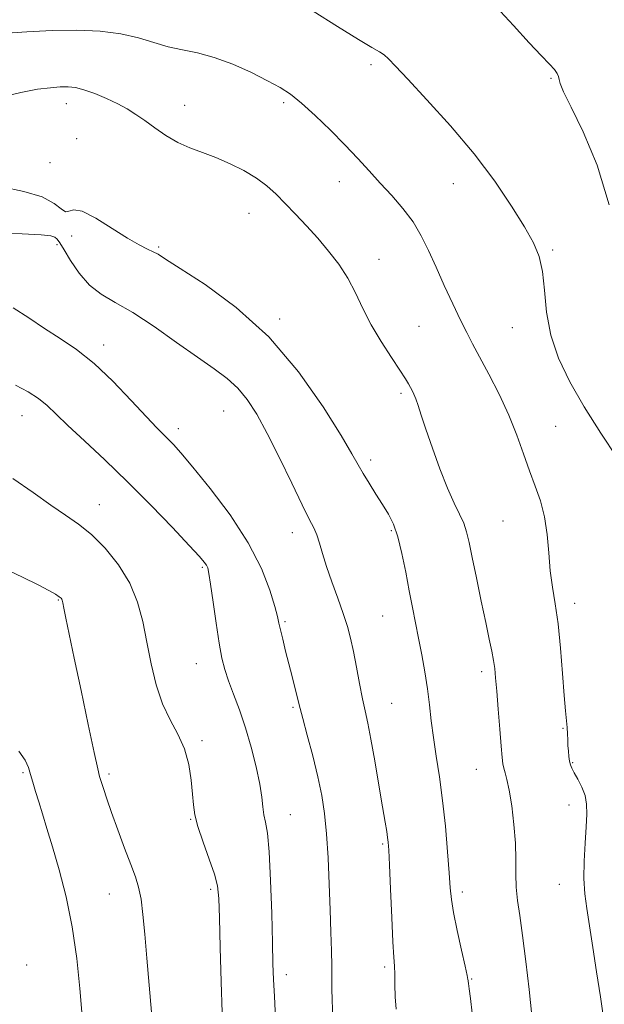
# Model space of a CAD drawing. Extents: x 2122300 to 2125200, y 287300 to 290200.
# Drawn here: x 2123580 to 2123709, y 288167 to 288384 of the extents above; entities that cross this region are included whole.
import ezdxf

# ---------------------------------------------------------------- set-up
doc = ezdxf.new("R2010")
doc.units = 0
doc.header["$MEASUREMENT"] = 0
for name, color, linetype, lineweight in [('CONTOUR INDEX', 41, 'Continuous', 13), ('CONTOUR INTERMEDIATE', 44, 'Continuous', 0), ('SPOT ELEVATION DTM', 2, 'Continuous', 13)]:
    doc.layers.add(name, color=color, linetype=linetype, lineweight=lineweight)

msp = doc.modelspace()

# ---------------------------------------------------------------- linework, layer by layer
at = {"layer": 'CONTOUR INDEX', "flags": 128}
for points, elevation in [([(2123576.213, 288347.508), (2123580.987, 288346.517), (2123585.017, 288345.272), (2123587.684, 288343.866), (2123589.24, 288342.641), (2123590.157, 288342.001), (2123590.912, 288342.145), (2123591.993, 288342.461), (2123593.892, 288342.128), (2123596.894, 288340.593), (2123600.455, 288338.36), (2123603.825, 288336.196), (2123606.409, 288334.697), (2123608.244, 288333.782), (2123609.524, 288333.198), (2123610.574, 288332.64), (2123612.236, 288331.607), (2123615.484, 288329.544), (2123620.941, 288326.001), (2123627.831, 288320.94), (2123635.032, 288314.426), (2123641.553, 288306.742), (2123646.951, 288299.04), (2123650.918, 288292.685), (2123653.316, 288288.64), (2123654.692, 288286.228), (2123655.763, 288284.369), (2123657.089, 288282.209), (2123658.604, 288279.813), (2123660.083, 288277.475), (2123661.354, 288275.363), (2123662.438, 288273.145), (2123663.406, 288270.363), (2123664.315, 288266.722), (2123665.168, 288262.589), (2123665.954, 288258.495), (2123666.669, 288254.831), (2123667.343, 288251.441), (2123668.013, 288248.028), (2123668.7, 288244.377), (2123669.361, 288240.596), (2123669.933, 288236.873), (2123670.384, 288233.33), (2123670.796, 288229.817), (2123671.276, 288226.12), (2123671.901, 288222.043), (2123672.608, 288217.469), (2123673.304, 288212.299), (2123673.906, 288206.589), (2123674.388, 288200.993), (2123674.736, 288196.316), (2123674.969, 288193.058), (2123675.237, 288190.486), (2123675.723, 288187.561), (2123676.533, 288183.594), (2123677.47, 288179.297), (2123678.26, 288175.732), (2123678.7, 288173.687), (2123678.863, 288172.845), (2123678.897, 288172.613), (2123678.928, 288172.44), (2123679.007, 288171.939), (2123679.167, 288170.761), (2123679.435, 288168.615), (2123679.814, 288165.429)], 1090), ([(2123576.09, 288263.706), (2123580.691, 288261.505), (2123584.152, 288259.782), (2123586.508, 288258.547), (2123587.991, 288257.712), (2123588.828, 288257.19), (2123589.224, 288256.877), (2123589.379, 288256.666), (2123589.471, 288256.415), (2123589.599, 288255.844), (2123589.844, 288254.638), (2123590.286, 288252.466), (2123591.015, 288248.935), (2123592.121, 288243.638), (2123593.618, 288236.528), (2123595.211, 288229.004), (2123596.527, 288222.825), (2123597.303, 288219.252), (2123597.712, 288217.538), (2123598.04, 288216.437), (2123598.533, 288214.897), (2123599.283, 288212.642), (2123600.344, 288209.59), (2123601.72, 288205.783), (2123603.209, 288201.755), (2123604.561, 288198.164), (2123605.582, 288195.444), (2123606.308, 288193.137), (2123606.831, 288190.558), (2123607.244, 288187.144), (2123607.634, 288182.797), (2123608.089, 288177.541), (2123608.649, 288171.546), (2123609.175, 288165.588)], 1080)]:
    msp.add_lwpolyline(points, dxfattribs=dict(at, elevation=elevation))
at = {"layer": 'CONTOUR INTERMEDIATE', "flags": 128}
for points, elevation in [([(2123644.796, 288386.239), (2123650.149, 288382.862), (2123654.741, 288379.993), (2123657.716, 288378.213), (2123659.397, 288377.244), (2123660.408, 288376.586), (2123661.369, 288375.734), (2123662.894, 288374.14), (2123665.596, 288371.244), (2123669.843, 288366.698), (2123675.013, 288360.985), (2123680.237, 288354.795), (2123684.788, 288348.761), (2123688.498, 288343.285), (2123691.342, 288338.707), (2123693.329, 288335.188), (2123694.601, 288332.155), (2123695.337, 288328.854), (2123695.75, 288324.717), (2123696.212, 288319.923), (2123697.132, 288314.838), (2123698.834, 288309.736), (2123701.314, 288304.525), (2123704.485, 288299.023), (2123708.162, 288293.219), (2123711.768, 288287.798)], 1096), ([(2123685.1, 288387.189), (2123688.897, 288383.036), (2123692.341, 288379.221), (2123694.982, 288376.434), (2123696.822, 288374.577), (2123697.973, 288373.353), (2123698.57, 288372.491), (2123698.819, 288371.807), (2123698.949, 288371.144), (2123699.214, 288370.248), (2123699.968, 288368.479), (2123701.595, 288365.105), (2123704.269, 288359.598), (2123707.344, 288352.251), (2123709.966, 288343.565)], 1098), ([(2123576.301, 288381.336), (2123581.678, 288381.689), (2123587.264, 288381.951), (2123592.711, 288382.012), (2123597.801, 288381.798), (2123602.35, 288381.247), (2123606.243, 288380.347), (2123609.651, 288379.299), (2123612.813, 288378.359), (2123615.959, 288377.681), (2123619.28, 288377.023), (2123622.955, 288376.042), (2123627.045, 288374.513), (2123631.147, 288372.681), (2123634.738, 288370.907), (2123637.48, 288369.421), (2123639.778, 288367.914), (2123642.221, 288365.944), (2123645.23, 288363.214), (2123648.554, 288360.009), (2123651.778, 288356.757), (2123654.589, 288353.79), (2123657.106, 288351.043), (2123659.553, 288348.351), (2123662.081, 288345.58), (2123664.556, 288342.715), (2123666.773, 288339.769), (2123668.6, 288336.729), (2123670.208, 288333.468), (2123671.842, 288329.833), (2123673.671, 288325.783), (2123675.543, 288321.717), (2123677.232, 288318.146), (2123678.603, 288315.376), (2123679.896, 288312.908), (2123681.448, 288310.037), (2123683.478, 288306.253), (2123685.746, 288301.821), (2123687.896, 288297.199), (2123689.661, 288292.778), (2123691.115, 288288.675), (2123692.422, 288284.939), (2123693.694, 288281.558), (2123694.846, 288278.284), (2123695.742, 288274.804), (2123696.304, 288270.916), (2123696.669, 288266.844), (2123697.028, 288262.918), (2123697.528, 288259.317), (2123698.125, 288255.616), (2123698.73, 288251.236), (2123699.268, 288245.865), (2123699.723, 288240.244), (2123700.094, 288235.379), (2123700.382, 288232.015), (2123700.592, 288229.851), (2123700.732, 288228.326), (2123700.815, 288226.969), (2123700.867, 288225.665), (2123700.921, 288224.388), (2123701.003, 288223.131), (2123701.117, 288221.961), (2123701.261, 288220.962), (2123701.449, 288220.163), (2123701.763, 288219.377), (2123702.299, 288218.362), (2123703.098, 288216.944), (2123703.973, 288215.223), (2123704.679, 288213.369), (2123705.028, 288211.469), (2123705.073, 288209.283), (2123704.923, 288206.488), (2123704.689, 288202.902), (2123704.487, 288198.92), (2123704.437, 288195.077), (2123704.631, 288191.719), (2123705.053, 288188.434), (2123705.661, 288184.619), (2123706.41, 288179.86), (2123707.232, 288174.482), (2123708.057, 288168.999), (2123708.829, 288163.852)], 1094), ([(2123575.687, 288367.226), (2123580.339, 288368.316), (2123584.025, 288369.004), (2123586.849, 288369.365), (2123589.016, 288369.521), (2123590.753, 288369.554), (2123592.385, 288369.391), (2123594.262, 288368.919), (2123596.615, 288368.075), (2123599.208, 288366.98), (2123601.686, 288365.805), (2123603.795, 288364.668), (2123605.698, 288363.487), (2123607.656, 288362.128), (2123609.876, 288360.518), (2123612.33, 288358.832), (2123614.931, 288357.303), (2123617.617, 288356.09), (2123620.409, 288355.046), (2123623.354, 288353.945), (2123626.448, 288352.614), (2123629.494, 288351.086), (2123632.247, 288349.446), (2123634.547, 288347.745), (2123636.582, 288345.916), (2123638.627, 288343.859), (2123640.889, 288341.505), (2123643.315, 288338.915), (2123645.783, 288336.179), (2123648.178, 288333.366), (2123650.41, 288330.454), (2123652.393, 288327.396), (2123654.101, 288324.156), (2123655.742, 288320.729), (2123657.58, 288317.118), (2123659.768, 288313.395), (2123662.009, 288309.912), (2123663.888, 288307.088), (2123665.106, 288305.215), (2123665.802, 288304.072), (2123666.229, 288303.308), (2123666.601, 288302.609), (2123666.983, 288301.803), (2123667.401, 288300.754), (2123667.901, 288299.3), (2123668.599, 288297.177), (2123669.627, 288294.092), (2123671.057, 288289.936), (2123672.718, 288285.332), (2123674.375, 288281.085), (2123675.831, 288277.808), (2123677.028, 288275.347), (2123677.942, 288273.355), (2123678.59, 288271.455), (2123679.143, 288269.135), (2123679.81, 288265.853), (2123680.736, 288261.312), (2123681.794, 288256.205), (2123682.791, 288251.473), (2123683.574, 288247.841), (2123684.141, 288245.178), (2123684.528, 288243.141), (2123684.781, 288241.35), (2123684.978, 288239.287), (2123685.209, 288236.4), (2123685.531, 288232.392), (2123685.891, 288227.999), (2123686.205, 288224.213), (2123686.416, 288221.767), (2123686.581, 288220.355), (2123686.779, 288219.409), (2123687.078, 288218.395), (2123687.479, 288216.897), (2123687.97, 288214.531), (2123688.517, 288211.081), (2123689.017, 288206.997), (2123689.346, 288202.895), (2123689.431, 288199.264), (2123689.412, 288196.068), (2123689.478, 288193.143), (2123689.779, 288190.256), (2123690.288, 288186.906), (2123690.935, 288182.525), (2123691.65, 288176.82), (2123692.354, 288170.594), (2123692.966, 288164.925)], 1092), ([(2123573.797, 288337.352), (2123580.618, 288337.132), (2123584.845, 288336.926), (2123586.924, 288336.705), (2123587.816, 288336.427), (2123588.366, 288336.007), (2123588.959, 288335.183), (2123589.864, 288333.651), (2123591.288, 288331.258), (2123593.189, 288328.459), (2123595.46, 288325.861), (2123598.051, 288323.865), (2123601.151, 288322.054), (2123605.001, 288319.805), (2123609.691, 288316.709), (2123614.683, 288313.203), (2123619.283, 288309.937), (2123622.96, 288307.38), (2123625.829, 288305.272), (2123628.168, 288303.174), (2123630.249, 288300.668), (2123632.323, 288297.43), (2123634.634, 288293.158), (2123637.315, 288287.784), (2123640.032, 288282.171), (2123642.339, 288277.417), (2123643.908, 288274.304), (2123644.889, 288272.365), (2123645.554, 288270.816), (2123646.15, 288268.994), (2123646.831, 288266.698), (2123647.73, 288263.847), (2123648.915, 288260.446), (2123650.217, 288256.845), (2123651.404, 288253.484), (2123652.306, 288250.649), (2123653.001, 288248.022), (2123653.628, 288245.134), (2123654.294, 288241.682), (2123654.977, 288238.028), (2123655.623, 288234.699), (2123656.203, 288231.996), (2123656.791, 288229.312), (2123657.485, 288225.813), (2123658.344, 288220.99), (2123659.25, 288215.635), (2123660.047, 288210.864), (2123660.611, 288207.532), (2123660.97, 288205.44), (2123661.186, 288204.129), (2123661.321, 288203.057), (2123661.434, 288201.358), (2123661.584, 288198.085), (2123661.811, 288192.727), (2123662.083, 288186.515), (2123662.35, 288181.115), (2123662.567, 288177.732), (2123662.715, 288175.728), (2123662.78, 288174.006), (2123662.775, 288171.716), (2123662.814, 288169.007), (2123663.038, 288166.279)], 1088), ([(2123578.639, 288320.833), (2123582.086, 288318.612), (2123585.565, 288316.277), (2123589.042, 288314.066), (2123592.634, 288311.661), (2123596.491, 288308.604), (2123600.648, 288304.653), (2123604.674, 288300.442), (2123608.019, 288296.821), (2123610.296, 288294.415), (2123611.765, 288292.939), (2123612.849, 288291.884), (2123613.979, 288290.725), (2123615.62, 288288.883), (2123618.246, 288285.767), (2123622.098, 288281.015), (2123626.483, 288275.19), (2123630.479, 288269.087), (2123633.36, 288263.426), (2123635.204, 288258.627), (2123636.288, 288255.037), (2123636.883, 288252.813), (2123637.229, 288251.359), (2123637.561, 288249.89), (2123638.063, 288247.798), (2123638.707, 288245.195), (2123639.418, 288242.37), (2123640.119, 288239.603), (2123640.743, 288237.141), (2123641.222, 288235.224), (2123641.539, 288233.914), (2123641.877, 288232.556), (2123642.467, 288230.321), (2123643.457, 288226.653), (2123644.66, 288222.097), (2123645.805, 288217.474), (2123646.679, 288213.364), (2123647.297, 288209.39), (2123647.731, 288204.938), (2123648.048, 288199.601), (2123648.288, 288193.804), (2123648.484, 288188.184), (2123648.659, 288183.27), (2123648.802, 288179.164), (2123648.889, 288175.863), (2123648.911, 288173.266), (2123648.917, 288170.891), (2123648.969, 288168.158), (2123649.116, 288164.703)], 1086), ([(2123579.167, 288303.77), (2123581.985, 288302.325), (2123584.262, 288300.839), (2123586.153, 288299.295), (2123588.128, 288297.43), (2123590.735, 288294.918), (2123594.378, 288291.519), (2123598.872, 288287.322), (2123603.884, 288282.5), (2123609.038, 288277.318), (2123613.767, 288272.406), (2123617.459, 288268.485), (2123619.69, 288266.066), (2123620.781, 288264.804), (2123621.244, 288264.144), (2123621.52, 288263.521), (2123621.79, 288262.324), (2123622.167, 288259.932), (2123622.726, 288256.005), (2123623.394, 288251.325), (2123624.057, 288246.952), (2123624.65, 288243.666), (2123625.281, 288241.107), (2123626.101, 288238.632), (2123627.214, 288235.712), (2123628.521, 288232.264), (2123629.873, 288228.32), (2123631.131, 288223.988), (2123632.196, 288219.683), (2123632.978, 288215.901), (2123633.432, 288213.005), (2123633.688, 288210.845), (2123633.924, 288209.137), (2123634.27, 288207.493), (2123634.685, 288205.083), (2123635.084, 288200.972), (2123635.399, 288194.66), (2123635.629, 288187.399), (2123635.791, 288180.879), (2123635.908, 288176.287), (2123636.032, 288172.805), (2123636.219, 288169.112), (2123636.501, 288164.303)], 1084), ([(2123578.549, 288283.204), (2123583.072, 288280.137), (2123586.97, 288277.34), (2123590.204, 288275.144), (2123593.056, 288273.175), (2123595.883, 288270.883), (2123598.917, 288267.85), (2123601.878, 288264.199), (2123604.355, 288260.185), (2123606.063, 288256.014), (2123607.205, 288251.684), (2123608.11, 288247.143), (2123609.064, 288242.408), (2123610.191, 288237.762), (2123611.574, 288233.556), (2123613.234, 288230.016), (2123614.937, 288226.861), (2123616.383, 288223.683), (2123617.349, 288220.215), (2123617.907, 288216.742), (2123618.204, 288213.691), (2123618.399, 288211.308), (2123618.713, 288209.136), (2123619.379, 288206.539), (2123620.528, 288203.112), (2123621.87, 288199.357), (2123623.014, 288196.006), (2123623.67, 288193.446), (2123623.96, 288190.698), (2123624.109, 288186.438), (2123624.298, 288179.868), (2123624.523, 288172.299), (2123624.739, 288165.566)], 1082), ([(2123579.935, 288223.113), (2123581.332, 288221.138), (2123582.051, 288219.547), (2123582.488, 288218.019), (2123582.972, 288216.283), (2123583.568, 288214.273), (2123584.275, 288211.97), (2123585.102, 288209.319), (2123586.101, 288206.1), (2123587.33, 288202.057), (2123588.802, 288197.006), (2123590.334, 288191.07), (2123591.691, 288184.444), (2123592.694, 288177.444), (2123593.366, 288170.862), (2123593.784, 288165.608)], 1078)]:
    msp.add_lwpolyline(points, dxfattribs=dict(at, elevation=elevation))
at = {"layer": 'SPOT ELEVATION DTM'}
for p in [(2123657.5, 288374.45, 1095.7), (2123697.17, 288371.39, 1097.9), (2123590.35, 288365.86, 1091.4), (2123638.23, 288366.04, 1093.7), (2123616.44, 288365.45, 1092.7), (2123592.62, 288358.11, 1090.9), (2123586.78, 288352.83, 1091.6), (2123650.52, 288348.66, 1093.3), (2123675.67, 288348.24, 1095.3), (2123630.62, 288341.7, 1091.2), (2123591.54, 288336.67, 1089.5), (2123588.31, 288334.77, 1087.6), (2123610.72, 288334.25, 1090.2), (2123697.54, 288333.59, 1096.2), (2123659.27, 288331.5, 1092.7), (2123637.41, 288318.41, 1090.3), (2123668.11, 288316.8, 1092.98), (2123688.64, 288316.46, 1095.13), (2123598.59, 288312.63, 1086.5), (2123664.11, 288302, 1091.7), (2123580.6, 288297.06, 1083.2), (2123625.08, 288298.11, 1087.1), (2123698.19, 288294.76, 1094.9), (2123615.09, 288294.23, 1086.5), (2123657.45, 288287.3, 1090.4), (2123597.63, 288277.43, 1082.7), (2123686.61, 288273.87, 1093.1), (2123640.17, 288271.28, 1087.4), (2123661.98, 288271.77, 1089.8), (2123620.32, 288263.65, 1083.8), (2123588.63, 288256.49, 1079.9), (2123702.38, 288255.72, 1094.5), (2123638.53, 288251.71, 1086.2), (2123660.11, 288252.93, 1089.1), (2123619.03, 288242.42, 1083.2), (2123681.92, 288240.64, 1091.6), (2123662.07, 288233.66, 1088.9), (2123640.34, 288232.83, 1085.8), (2123699.79, 288228.14, 1093.9), (2123620.29, 288225.42, 1082.3), (2123701.95, 288220.63, 1094.1), (2123580.8, 288218.43, 1077.8), (2123680.76, 288219.15, 1091.2), (2123599.78, 288218.13, 1080.3), (2123701.16, 288211.27, 1093.5), (2123617.74, 288208.09, 1081.9), (2123639.77, 288209.18, 1084.8), (2123660.09, 288202.68, 1087.8), (2123622.2, 288192.71, 1081.7), (2123699.04, 288193.76, 1093.4), (2123599.84, 288191.65, 1079.2), (2123677.66, 288192.1, 1090.4), (2123581.62, 288176.02, 1076.3), (2123660.53, 288175.56, 1087.7), (2123638.84, 288173.87, 1084.5), (2123679.69, 288172.93, 1090.1)]:
    msp.add_point(p, dxfattribs=at)

doc.saveas('drawing.dxf')
